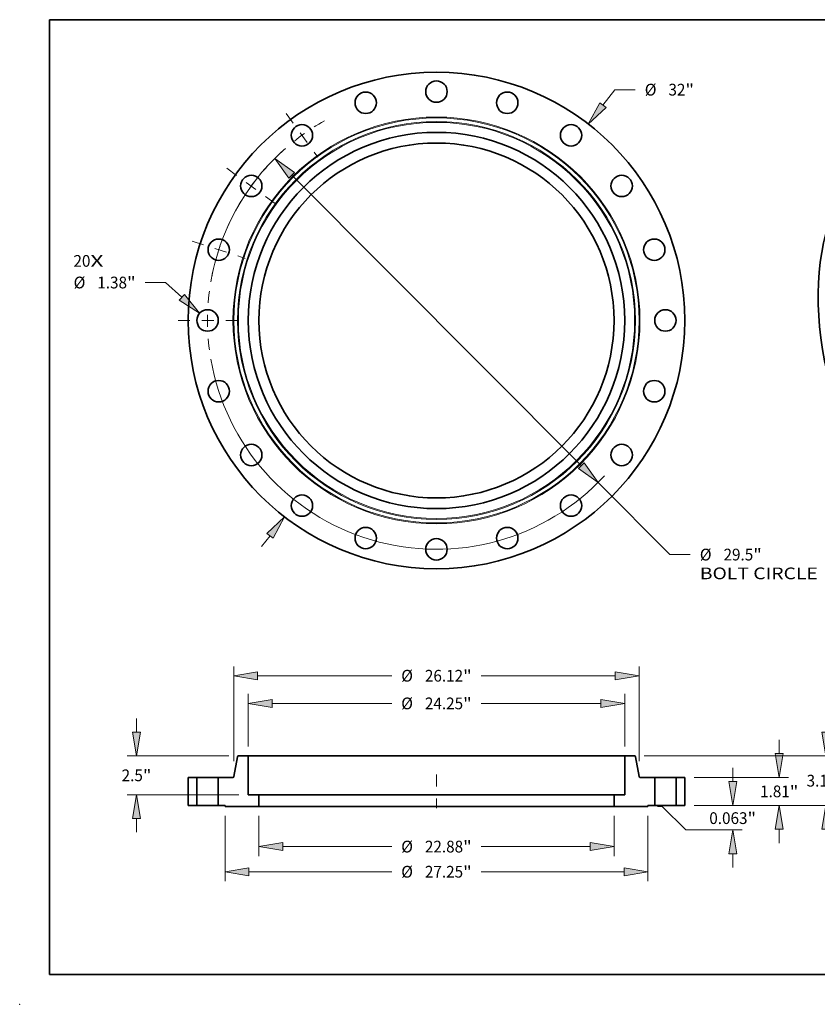
# Model space of a CAD drawing. Extents: x 0 to 10.8, y 0 to 8.3.
# Drawn here: x 0 to 6.7, y 0 to 8.3 of the extents above; entities that cross this region are included whole.
import ezdxf
from ezdxf.enums import TextEntityAlignment as Align

# ---------------------------------------------------------------- set-up
doc = ezdxf.new("R2010")
doc.units = 0
doc.header["$MEASUREMENT"] = 0
doc.linetypes.add('DASHDOT', pattern=[18.5, 12, -3, 0.5, -3])
doc.layers.get('0').update_dxf_attribs({"lineweight": 13})
doc.layers.add('1', color=7, linetype='Continuous', lineweight=13)
doc.styles.get("Standard").update_dxf_attribs({"font": 'isocp.shx'})

# ---------------------------------------------------------------- blocks, each defined once
blk = doc.blocks.new('BLOCK7')
at = {"color": 7, "lineweight": 13, "ltscale": 0.03937}
for s, height, p, p2 in [('20', 0.7571, (-23.39, 3.46), (-22.296, 3.46)), ('X', 0.757, (-22.296, 3.46), (-21.455, 3.46))]:
    blk.add_text(s, height=height, dxfattribs=at).set_placement(p, p2, align=Align.FIT)
blk = doc.blocks.new('BLOCK8')
at = {"color": 7, "lineweight": 13, "ltscale": 0.03937}
for p, q in [((10.724, 13.878), (11.495, 14.876)), ((11.495, 14.876), (12.802, 14.876)), ((-11.265, -14.578), (-10.724, -13.878))]:
    blk.add_line(p, q, dxfattribs=at)
for points in [[(10.521, 14.035), (9.783, 12.661), (10.927, 13.721)], [(-10.521, -14.035), (-9.783, -12.661), (-10.927, -13.721)]]:
    blk.add_lwpolyline(points, close=True, dxfattribs=at)
for points in [[(10.521, 14.035), (9.783, 12.661), (10.521, 14.035), (10.927, 13.721)], [(-10.521, -14.035), (-9.783, -12.661), (-10.521, -14.035), (-10.927, -13.721)]]:
    blk.add_solid(points, dxfattribs=at)
for s, height, p, p2 in [('%%c', 0.7571, (13.418, 14.497), (14.175, 14.497)), ('32', 0.7571, (14.944, 14.497), (16.038, 14.497)), ('"', 0.757, (16.038, 14.497), (16.594, 14.497))]:
    blk.add_text(s, height=height, dxfattribs=at).set_placement(p, p2, align=Align.FIT)
blk = doc.blocks.new('BLOCK9')
at = {"color": 7, "lineweight": 13, "ltscale": 0.03937}
for p, q in [((-17.459, 2.445), (-18.767, 2.445)), ((-16.404, 1.493), (-17.459, 2.445))]:
    blk.add_line(p, q, dxfattribs=at)
blk.add_lwpolyline([(-16.576, 1.303), (-15.262, 0.462), (-16.232, 1.683)], close=True, dxfattribs=at)
blk.add_solid([(-16.576, 1.303), (-15.262, 0.462), (-16.576, 1.303), (-16.232, 1.683)], dxfattribs=at)
for s, height, p, p2 in [('%%c', 0.7571, (-23.379, 2.067), (-22.621, 2.067)), ('1.38', 0.7571, (-21.852, 2.067), (-19.938, 2.067)), ('"', 0.757, (-19.938, 2.067), (-19.382, 2.067))]:
    blk.add_text(s, height=height, dxfattribs=at).set_placement(p, p2, align=Align.FIT)
blk = doc.blocks.new('BLOCK10')
at = {"color": 7, "lineweight": 13, "ltscale": 0.03937}
for p, q in [((-9.328, 9.356), (9.328, -9.356)), ((10.414, -10.446), (15.043, -15.09)), ((15.043, -15.09), (16.351, -15.09))]:
    blk.add_line(p, q, dxfattribs=at)
for points in [[(-9.146, 9.537), (-10.414, 10.446), (-9.509, 9.175)], [(9.146, -9.537), (10.414, -10.446), (9.509, -9.175)]]:
    blk.add_lwpolyline(points, close=True, dxfattribs=at)
for start, end in [(132.55889, 170.25905), (189.74096, 317.26448)]:
    blk.add_arc((0, 0), 14.75, start, end, dxfattribs=at)
for points in [[(-9.146, 9.537), (-10.414, 10.446), (-9.146, 9.537), (-9.509, 9.175)], [(9.146, -9.537), (10.414, -10.446), (9.146, -9.537), (9.509, -9.175)]]:
    blk.add_solid(points, dxfattribs=at)
for s, height, p, p2 in [('%%c', 0.7571, (16.966, -15.468), (17.723, -15.468)), ('29.5', 0.7571, (18.493, -15.468), (20.407, -15.468)), ('"', 0.757, (20.407, -15.468), (20.962, -15.468)), ('BOLT CIRCLE', 0.75712, (16.966, -16.679), (24.568, -16.679))]:
    blk.add_text(s, height=height, dxfattribs=at).set_placement(p, p2, align=Align.FIT)
blk = doc.blocks.new('BLOCK11')
at = {"color": 7, "linetype": 'DASHDOT', "lineweight": 13, "ltscale": 0.03937}
blk.add_line((-16.652, 0), (-12.848, 0), dxfattribs=at)
blk.add_arc((0, 0), 14.75, 172.61184, 187.38816, dxfattribs=at)
blk = doc.blocks.new('BLOCK12')
at = {"color": 7, "linetype": 'DASHDOT', "lineweight": 13, "ltscale": 0.03937}
blk.add_line((-15.734, 5.112), (-12.323, 4.004), dxfattribs=at)
blk.add_arc((0, 0), 14.75, 155.03443, 168.96556, dxfattribs=at)
blk = doc.blocks.new('BLOCK13')
at = {"color": 7, "linetype": 'DASHDOT', "lineweight": 13, "ltscale": 0.03937}
blk.add_line((-13.497, 9.806), (-10.369, 7.534), dxfattribs=at)
blk.add_arc((0, 0), 14.75, 136.49111, 151.5089, dxfattribs=at)
blk = doc.blocks.new('BLOCK14')
at = {"color": 7, "linetype": 'DASHDOT', "lineweight": 13, "ltscale": 0.03937}
blk.add_line((-9.687, 13.333), (-7.652, 10.533), dxfattribs=at)
blk.add_arc((0, 0), 14.75, 119.27592, 132.72409, dxfattribs=at)
blk = doc.blocks.new('BLOCK15')
at = {"color": 7, "lineweight": 13, "ltscale": 0.03937}
for p, q in [((-11.438, -0.668), (-11.438, -3.26)), ((11.438, -0.668), (11.438, -3.26)), ((-9.9, -2.654), (-2.887, -2.654)), ((2.887, -2.654), (9.9, -2.654))]:
    blk.add_line(p, q, dxfattribs=at)
for points in [[(-9.9, -2.397), (-11.438, -2.654), (-9.9, -2.91)], [(9.9, -2.91), (11.438, -2.654), (9.9, -2.397)]]:
    blk.add_lwpolyline(points, close=True, dxfattribs=at)
for points in [[(-9.9, -2.397), (-11.438, -2.654), (-9.9, -2.397), (-9.9, -2.91)], [(9.9, -2.91), (11.438, -2.654), (9.9, -2.91), (9.9, -2.397)]]:
    blk.add_solid(points, dxfattribs=at)
for s, height, p, p2 in [('%%c', 0.7571, (-2.272, -3.032), (-1.515, -3.032)), ('22.88', 0.7571, (-0.745, -3.032), (1.716, -3.032)), ('"', 0.757, (1.716, -3.032), (2.272, -3.032))]:
    blk.add_text(s, height=height, dxfattribs=at).set_placement(p, p2, align=Align.FIT)
blk = doc.blocks.new('BLOCK16')
at = {"color": 7, "lineweight": 13, "ltscale": 0.03937}
for p, q in [((-12.125, 3.796), (-12.125, 7.183)), ((12.125, 3.796), (12.125, 7.183)), ((-10.587, 6.577), (-2.887, 6.577)), ((2.887, 6.577), (10.587, 6.577))]:
    blk.add_line(p, q, dxfattribs=at)
for points in [[(-10.587, 6.833), (-12.125, 6.577), (-10.587, 6.321)], [(10.587, 6.321), (12.125, 6.577), (10.587, 6.833)]]:
    blk.add_lwpolyline(points, close=True, dxfattribs=at)
for points in [[(-10.587, 6.833), (-12.125, 6.577), (-10.587, 6.833), (-10.587, 6.321)], [(10.587, 6.321), (12.125, 6.577), (10.587, 6.321), (10.587, 6.833)]]:
    blk.add_solid(points, dxfattribs=at)
for s, height, p, p2 in [('%%c', 0.7571, (-2.272, 6.198), (-1.515, 6.198)), ('"', 0.757, (1.716, 6.198), (2.272, 6.198)), ('24.25', 0.7571, (-0.745, 6.198), (1.716, 6.198))]:
    blk.add_text(s, height=height, dxfattribs=at).set_placement(p, p2, align=Align.FIT)
blk = doc.blocks.new('BLOCK17')
at = {"color": 7, "lineweight": 13, "ltscale": 0.03937}
for p, q in [((-13.625, -0.668), (-13.625, -4.879)), ((13.625, -0.668), (13.625, -4.879)), ((-12.087, -4.273), (-2.887, -4.273)), ((2.887, -4.273), (12.087, -4.273))]:
    blk.add_line(p, q, dxfattribs=at)
for points in [[(-12.087, -4.017), (-13.625, -4.273), (-12.087, -4.53)], [(12.087, -4.53), (13.625, -4.273), (12.087, -4.017)]]:
    blk.add_lwpolyline(points, close=True, dxfattribs=at)
for points in [[(-12.087, -4.017), (-13.625, -4.273), (-12.087, -4.017), (-12.087, -4.53)], [(12.087, -4.53), (13.625, -4.273), (12.087, -4.53), (12.087, -4.017)]]:
    blk.add_solid(points, dxfattribs=at)
for s, height, p, p2 in [('%%c', 0.7571, (-2.272, -4.652), (-1.515, -4.652)), ('27.25', 0.7571, (-0.745, -4.652), (1.716, -4.652)), ('"', 0.757, (1.716, -4.652), (2.272, -4.652))]:
    blk.add_text(s, height=height, dxfattribs=at).set_placement(p, p2, align=Align.FIT)
blk = doc.blocks.new('BLOCK18')
at = {"color": 7, "lineweight": 13, "ltscale": 0.03937}
for p, q in [((-19.323, 4.728), (-19.323, 5.613)), ((-13.372, 3.19), (-19.929, 3.19)), ((-12.731, 0.69), (-19.929, 0.69)), ((-19.323, -1.733), (-19.323, -0.848))]:
    blk.add_line(p, q, dxfattribs=at)
for points in [[(-19.579, 4.728), (-19.323, 3.19), (-19.067, 4.728)], [(-19.067, -0.848), (-19.323, 0.69), (-19.579, -0.848)]]:
    blk.add_lwpolyline(points, close=True, dxfattribs=at)
for points in [[(-19.579, 4.728), (-19.323, 3.19), (-19.579, 4.728), (-19.067, 4.728)], [(-19.067, -0.848), (-19.323, 0.69), (-19.067, -0.848), (-19.579, -0.848)]]:
    blk.add_solid(points, dxfattribs=at)
for s, height, p, p2 in [('2.5', 0.7571, (-20.284, 1.561), (-18.917, 1.561)), ('"', 0.757, (-18.917, 1.561), (-18.362, 1.561))]:
    blk.add_text(s, height=height, dxfattribs=at).set_placement(p, p2, align=Align.FIT)
blk = doc.blocks.new('BLOCK19')
at = {"color": 7, "lineweight": 13, "ltscale": 0.03937}
for p, q in [((-13.06, 2.856), (-13.06, 8.964)), ((13.06, 2.856), (13.06, 8.964)), ((-11.522, 8.358), (-2.887, 8.358)), ((2.887, 8.358), (11.522, 8.358))]:
    blk.add_line(p, q, dxfattribs=at)
for points in [[(-11.522, 8.615), (-13.06, 8.358), (-11.522, 8.102)], [(11.522, 8.102), (13.06, 8.358), (11.522, 8.615)]]:
    blk.add_lwpolyline(points, close=True, dxfattribs=at)
for points in [[(-11.522, 8.615), (-13.06, 8.358), (-11.522, 8.615), (-11.522, 8.102)], [(11.522, 8.102), (13.06, 8.358), (11.522, 8.102), (11.522, 8.615)]]:
    blk.add_solid(points, dxfattribs=at)
for s, height, p, p2 in [('%%c', 0.7571, (-2.272, 7.98), (-1.515, 7.98)), ('26.12', 0.7571, (-0.745, 7.98), (1.716, 7.98)), ('"', 0.757, (1.716, 7.98), (2.272, 7.98))]:
    blk.add_text(s, height=height, dxfattribs=at).set_placement(p, p2, align=Align.FIT)
blk = doc.blocks.new('BLOCK20')
at = {"color": 7, "lineweight": 13, "ltscale": 0.03937}
for p, q in [((19.085, 1.538), (19.085, 2.423)), ((16.606, 0), (19.691, 0)), ((14.542, -0.062), (16.056, -1.577)), ((16.056, -1.577), (19.691, -1.577)), ((19.085, -4), (19.085, -3.115))]:
    blk.add_line(p, q, dxfattribs=at)
at = {"color": 7, "lineweight": 13, "ltscale": 0.007786}
blk.add_line((14.231, -0.062), (14.542, -0.062), dxfattribs=at)
at = {"color": 7, "lineweight": 13, "ltscale": 0.03937}
for points in [[(18.828, 1.538), (19.085, 0), (19.341, 1.538)], [(19.341, -3.115), (19.085, -1.577), (18.828, -3.115)]]:
    blk.add_lwpolyline(points, close=True, dxfattribs=at)
for points in [[(18.828, 1.538), (19.085, 0), (18.828, 1.538), (19.341, 1.538)], [(19.341, -3.115), (19.085, -1.577), (19.341, -3.115), (18.828, -3.115)]]:
    blk.add_solid(points, dxfattribs=at)
for s, height, p, p2 in [('0.063', 0.7571, (17.576, -1.198), (20.038, -1.198)), ('"', 0.757, (20.038, -1.198), (20.593, -1.198))]:
    blk.add_text(s, height=height, dxfattribs=at).set_placement(p, p2, align=Align.FIT)
blk = doc.blocks.new('BLOCK21')
at = {"color": 7, "lineweight": 13, "ltscale": 0.03937}
for p, q in [((22.083, 3.348), (22.083, 4.233)), ((16.606, 1.81), (22.689, 1.81)), ((16.606, 0), (22.689, 0)), ((22.083, -2.423), (22.083, -1.538))]:
    blk.add_line(p, q, dxfattribs=at)
for points in [[(21.826, 3.348), (22.083, 1.81), (22.339, 3.348)], [(22.339, -1.538), (22.083, 0), (21.826, -1.538)]]:
    blk.add_lwpolyline(points, close=True, dxfattribs=at)
for points in [[(21.826, 3.348), (22.083, 1.81), (21.826, 3.348), (22.339, 3.348)], [(22.339, -1.538), (22.083, 0), (22.339, -1.538), (21.826, -1.538)]]:
    blk.add_solid(points, dxfattribs=at)
for s, height, p, p2 in [('1.81', 0.7571, (20.848, 0.526), (22.763, 0.526)), ('"', 0.757, (22.763, 0.526), (23.318, 0.526))]:
    blk.add_text(s, height=height, dxfattribs=at).set_placement(p, p2, align=Align.FIT)
blk = doc.blocks.new('BLOCK22')
at = {"color": 7, "lineweight": 13, "ltscale": 0.03937}
for p, q in [((25.081, 4.728), (25.081, 5.613)), ((13.372, 3.19), (25.687, 3.19)), ((16.606, 0), (25.687, 0)), ((25.081, -2.423), (25.081, -1.538))]:
    blk.add_line(p, q, dxfattribs=at)
for points in [[(24.825, 4.728), (25.081, 3.19), (25.337, 4.728)], [(25.337, -1.538), (25.081, 0), (24.825, -1.538)]]:
    blk.add_lwpolyline(points, close=True, dxfattribs=at)
for points in [[(24.825, 4.728), (25.081, 3.19), (24.825, 4.728), (25.337, 4.728)], [(25.337, -1.538), (25.081, 0), (25.337, -1.538), (24.825, -1.538)]]:
    blk.add_solid(points, dxfattribs=at)
for s, height, p, p2 in [('3.19', 0.7571, (23.846, 1.216), (25.761, 1.216)), ('"', 0.757, (25.761, 1.216), (26.316, 1.216))]:
    blk.add_text(s, height=height, dxfattribs=at).set_placement(p, p2, align=Align.FIT)
blk = doc.blocks.new('BLOCK23')
at = {"color": 7, "lineweight": 5, "ltscale": 0.014}
for p, q in [((15.44, 1.81), (16, 1.81)), ((16, 0), (15.44, 0))]:
    blk.add_line(p, q, dxfattribs=at)
at = {"color": 7, "lineweight": 5, "ltscale": 0.03937}
for p, q in [((15.44, 0), (15.44, 1.81)), ((16, 1.81), (16, 0))]:
    blk.add_line(p, q, dxfattribs=at)
blk = doc.blocks.new('BLOCK24')
at = {"color": 7, "lineweight": 5, "ltscale": 0.000110211}
for p, q in [((-12.81, 3.171), (-12.807, 3.175)), ((-13.07, 1.825), (-13.067, 1.829))]:
    blk.add_line(p, q, dxfattribs=at)
at = {"color": 7, "lineweight": 5, "ltscale": 0.000110217}
for p, q in [((-12.807, 3.175), (-12.803, 3.177)), ((-13.073, 1.823), (-13.07, 1.825))]:
    blk.add_line(p, q, dxfattribs=at)
at = {"color": 7, "lineweight": 5, "ltscale": 0.000110198}
for p, q in [((-12.803, 3.177), (-12.8, 3.18)), ((-12.796, 3.182), (-12.792, 3.184)), ((-12.779, 3.189), (-12.775, 3.189)), ((-12.818, 3.161), (-12.815, 3.165)), ((-13.102, 1.811), (-13.097, 1.811))]:
    blk.add_line(p, q, dxfattribs=at)
at = {"color": 7, "lineweight": 5, "ltscale": 0.000110216}
blk.add_line((-12.8, 3.18), (-12.796, 3.182), dxfattribs=at)
at = {"color": 7, "lineweight": 5, "ltscale": 0.000110194}
blk.add_line((-12.792, 3.184), (-12.788, 3.186), dxfattribs=at)
at = {"color": 7, "lineweight": 5, "ltscale": 0.00011023}
blk.add_line((-12.788, 3.186), (-12.784, 3.187), dxfattribs=at)
at = {"color": 7, "lineweight": 5, "ltscale": 0.000110196}
blk.add_line((-12.784, 3.187), (-12.779, 3.189), dxfattribs=at)
at = {"color": 7, "lineweight": 5, "ltscale": 0.000110214}
for p, q in [((-12.775, 3.189), (-12.771, 3.19)), ((-13.106, 1.81), (-13.102, 1.811))]:
    blk.add_line(p, q, dxfattribs=at)
at = {"color": 7, "lineweight": 5, "ltscale": 0.00011022}
blk.add_line((-12.771, 3.19), (-12.766, 3.19), dxfattribs=at)
at = {"color": 7, "lineweight": 5, "ltscale": 0.016033}
blk.add_line((-12.766, 3.19), (-12.125, 3.19), dxfattribs=at)
at = {"color": 7, "lineweight": 5, "ltscale": 0.03937}
for p, q in [((-12.125, 3.19), (-12.125, 0.69)), ((-13.051, 1.86), (-12.825, 3.14)), ((-14.06, 0), (-14.06, 1.81)), ((-14.06, 1.81), (-13.11, 1.81)), ((-11.438, -0.062), (-13.625, -0.062))]:
    blk.add_line(p, q, dxfattribs=at)
at = {"color": 7, "lineweight": 5, "ltscale": 0.000110206}
for p, q in [((-12.825, 3.14), (-12.824, 3.145)), ((-12.823, 3.149), (-12.822, 3.153))]:
    blk.add_line(p, q, dxfattribs=at)
at = {"color": 7, "lineweight": 5, "ltscale": 0.000110201}
blk.add_line((-12.824, 3.145), (-12.823, 3.149), dxfattribs=at)
at = {"color": 7, "lineweight": 5, "ltscale": 0.000110212}
blk.add_line((-12.822, 3.153), (-12.82, 3.157), dxfattribs=at)
at = {"color": 7, "lineweight": 5, "ltscale": 0.000110205}
for p, q in [((-12.82, 3.157), (-12.818, 3.161)), ((-12.813, 3.168), (-12.81, 3.171))]:
    blk.add_line(p, q, dxfattribs=at)
at = {"color": 7, "lineweight": 5, "ltscale": 0.00011021}
for p, q in [((-12.815, 3.165), (-12.813, 3.168)), ((-13.064, 1.832), (-13.061, 1.835))]:
    blk.add_line(p, q, dxfattribs=at)
at = {"color": 7, "lineweight": 5, "ltscale": 0.00011019}
blk.add_line((-13.11, 1.81), (-13.106, 1.81), dxfattribs=at)
at = {"color": 7, "lineweight": 5, "ltscale": 0.000110226}
blk.add_line((-13.097, 1.811), (-13.093, 1.813), dxfattribs=at)
at = {"color": 7, "lineweight": 5, "ltscale": 0.0001102}
for p, q in [((-13.093, 1.813), (-13.089, 1.814)), ((-13.077, 1.82), (-13.073, 1.823))]:
    blk.add_line(p, q, dxfattribs=at)
at = {"color": 7, "lineweight": 5, "ltscale": 0.000110195}
blk.add_line((-13.089, 1.814), (-13.085, 1.816), dxfattribs=at)
at = {"color": 7, "lineweight": 5, "ltscale": 0.000110223}
blk.add_line((-13.085, 1.816), (-13.081, 1.818), dxfattribs=at)
at = {"color": 7, "lineweight": 5, "ltscale": 0.000110188}
blk.add_line((-13.081, 1.818), (-13.077, 1.82), dxfattribs=at)
at = {"color": 7, "lineweight": 5, "ltscale": 0.000110208}
for p, q in [((-13.067, 1.829), (-13.064, 1.832)), ((-13.061, 1.835), (-13.059, 1.839)), ((-13.053, 1.851), (-13.052, 1.855))]:
    blk.add_line(p, q, dxfattribs=at)
at = {"color": 7, "lineweight": 5, "ltscale": 0.000110209}
blk.add_line((-13.059, 1.839), (-13.057, 1.843), dxfattribs=at)
at = {"color": 7, "lineweight": 5, "ltscale": 0.000110203}
blk.add_line((-13.057, 1.843), (-13.055, 1.847), dxfattribs=at)
at = {"color": 7, "lineweight": 5, "ltscale": 0.000110199}
blk.add_line((-13.055, 1.847), (-13.053, 1.851), dxfattribs=at)
at = {"color": 7, "lineweight": 5, "ltscale": 0.000110202}
blk.add_line((-13.052, 1.855), (-13.051, 1.86), dxfattribs=at)
at = {"color": 7, "lineweight": 5, "ltscale": 0.017175}
blk.add_line((-12.125, 0.69), (-11.438, 0.69), dxfattribs=at)
at = {"color": 7, "lineweight": 5, "ltscale": 0.018812}
blk.add_line((-11.438, 0.69), (-11.438, -0.062), dxfattribs=at)
at = {"color": 7, "lineweight": 5, "ltscale": 0.010875}
blk.add_line((-13.625, 0), (-14.06, 0), dxfattribs=at)
at = {"color": 7, "lineweight": 5, "ltscale": 0.001562}
blk.add_line((-13.625, -0.062), (-13.625, 0), dxfattribs=at)
blk = doc.blocks.new('BLOCK25')
at = {"color": 7, "lineweight": 5, "ltscale": 0.016033}
blk.add_line((12.125, 3.19), (12.766, 3.19), dxfattribs=at)
at = {"color": 7, "lineweight": 5, "ltscale": 0.03937}
for p, q in [((12.125, 0.69), (12.125, 3.19)), ((12.825, 3.14), (13.051, 1.86)), ((13.11, 1.81), (14.06, 1.81)), ((14.06, 1.81), (14.06, 0)), ((13.625, -0.062), (11.438, -0.062))]:
    blk.add_line(p, q, dxfattribs=at)
at = {"color": 7, "lineweight": 5, "ltscale": 0.00011022}
blk.add_line((12.766, 3.19), (12.771, 3.19), dxfattribs=at)
at = {"color": 7, "lineweight": 5, "ltscale": 0.000110214}
for p, q in [((12.771, 3.19), (12.775, 3.189)), ((13.102, 1.811), (13.106, 1.81))]:
    blk.add_line(p, q, dxfattribs=at)
at = {"color": 7, "lineweight": 5, "ltscale": 0.000110198}
for p, q in [((12.775, 3.189), (12.779, 3.189)), ((12.792, 3.184), (12.796, 3.182)), ((12.8, 3.18), (12.803, 3.177)), ((12.815, 3.165), (12.818, 3.161)), ((13.097, 1.811), (13.102, 1.811))]:
    blk.add_line(p, q, dxfattribs=at)
at = {"color": 7, "lineweight": 5, "ltscale": 0.000110196}
blk.add_line((12.779, 3.189), (12.784, 3.187), dxfattribs=at)
at = {"color": 7, "lineweight": 5, "ltscale": 0.00011023}
blk.add_line((12.784, 3.187), (12.788, 3.186), dxfattribs=at)
at = {"color": 7, "lineweight": 5, "ltscale": 0.000110194}
blk.add_line((12.788, 3.186), (12.792, 3.184), dxfattribs=at)
at = {"color": 7, "lineweight": 5, "ltscale": 0.000110216}
blk.add_line((12.796, 3.182), (12.8, 3.18), dxfattribs=at)
at = {"color": 7, "lineweight": 5, "ltscale": 0.000110217}
for p, q in [((12.803, 3.177), (12.807, 3.175)), ((13.07, 1.825), (13.073, 1.823))]:
    blk.add_line(p, q, dxfattribs=at)
at = {"color": 7, "lineweight": 5, "ltscale": 0.000110211}
for p, q in [((12.807, 3.175), (12.81, 3.171)), ((13.067, 1.829), (13.07, 1.825))]:
    blk.add_line(p, q, dxfattribs=at)
at = {"color": 7, "lineweight": 5, "ltscale": 0.000110205}
for p, q in [((12.81, 3.171), (12.813, 3.168)), ((12.818, 3.161), (12.82, 3.157))]:
    blk.add_line(p, q, dxfattribs=at)
at = {"color": 7, "lineweight": 5, "ltscale": 0.00011021}
for p, q in [((12.813, 3.168), (12.815, 3.165)), ((13.061, 1.835), (13.064, 1.832))]:
    blk.add_line(p, q, dxfattribs=at)
at = {"color": 7, "lineweight": 5, "ltscale": 0.000110212}
blk.add_line((12.82, 3.157), (12.822, 3.153), dxfattribs=at)
at = {"color": 7, "lineweight": 5, "ltscale": 0.000110206}
for p, q in [((12.822, 3.153), (12.823, 3.149)), ((12.824, 3.145), (12.825, 3.14))]:
    blk.add_line(p, q, dxfattribs=at)
at = {"color": 7, "lineweight": 5, "ltscale": 0.000110201}
blk.add_line((12.823, 3.149), (12.824, 3.145), dxfattribs=at)
at = {"color": 7, "lineweight": 5, "ltscale": 0.000110202}
blk.add_line((13.051, 1.86), (13.052, 1.855), dxfattribs=at)
at = {"color": 7, "lineweight": 5, "ltscale": 0.000110208}
for p, q in [((13.052, 1.855), (13.053, 1.851)), ((13.059, 1.839), (13.061, 1.835)), ((13.064, 1.832), (13.067, 1.829))]:
    blk.add_line(p, q, dxfattribs=at)
at = {"color": 7, "lineweight": 5, "ltscale": 0.000110199}
blk.add_line((13.053, 1.851), (13.055, 1.847), dxfattribs=at)
at = {"color": 7, "lineweight": 5, "ltscale": 0.000110203}
blk.add_line((13.055, 1.847), (13.057, 1.843), dxfattribs=at)
at = {"color": 7, "lineweight": 5, "ltscale": 0.000110209}
blk.add_line((13.057, 1.843), (13.059, 1.839), dxfattribs=at)
at = {"color": 7, "lineweight": 5, "ltscale": 0.0001102}
for p, q in [((13.073, 1.823), (13.077, 1.82)), ((13.089, 1.814), (13.093, 1.813))]:
    blk.add_line(p, q, dxfattribs=at)
at = {"color": 7, "lineweight": 5, "ltscale": 0.000110188}
blk.add_line((13.077, 1.82), (13.081, 1.818), dxfattribs=at)
at = {"color": 7, "lineweight": 5, "ltscale": 0.000110223}
blk.add_line((13.081, 1.818), (13.085, 1.816), dxfattribs=at)
at = {"color": 7, "lineweight": 5, "ltscale": 0.000110195}
blk.add_line((13.085, 1.816), (13.089, 1.814), dxfattribs=at)
at = {"color": 7, "lineweight": 5, "ltscale": 0.000110226}
blk.add_line((13.093, 1.813), (13.097, 1.811), dxfattribs=at)
at = {"color": 7, "lineweight": 5, "ltscale": 0.00011019}
blk.add_line((13.106, 1.81), (13.11, 1.81), dxfattribs=at)
at = {"color": 7, "lineweight": 5, "ltscale": 0.018812}
blk.add_line((11.438, -0.062), (11.438, 0.69), dxfattribs=at)
at = {"color": 7, "lineweight": 5, "ltscale": 0.017175}
blk.add_line((11.438, 0.69), (12.125, 0.69), dxfattribs=at)
at = {"color": 7, "lineweight": 5, "ltscale": 0.010875}
blk.add_line((14.06, 0), (13.625, 0), dxfattribs=at)
at = {"color": 7, "lineweight": 5, "ltscale": 0.001562}
blk.add_line((13.625, 0), (13.625, -0.062), dxfattribs=at)
blk = doc.blocks.new('BLOCK26')
at = {"color": 7, "lineweight": 5, "ltscale": 0.03937}
for p, q in [((-16, 0), (-16, 1.81)), ((-15.44, 1.81), (-15.44, 0))]:
    blk.add_line(p, q, dxfattribs=at)
at = {"color": 7, "lineweight": 5, "ltscale": 0.014}
for p, q in [((-16, 1.81), (-15.44, 1.81)), ((-15.44, 0), (-16, 0))]:
    blk.add_line(p, q, dxfattribs=at)

msp = doc.modelspace()

# ---------------------------------------------------------------- linework, layer by layer
at = {"color": 7, "lineweight": 35, "ltscale": 0.004227}
for p, q in [((1.8235, 2.0746), (1.7942, 1.9081)), ((5.1581, 2.0746), (5.1875, 1.9081))]:
    msp.add_line(p, q, dxfattribs=at)
at = {"color": 7, "lineweight": 35, "ltscale": 0.002084}
for p, q in [((1.9146, 2.0811), (1.8312, 2.0811)), ((5.1505, 2.0811), (5.0671, 2.0811))]:
    msp.add_line(p, q, dxfattribs=at)
at = {"color": 7, "lineweight": 35, "ltscale": 0.004824}
msp.add_line((1.9146, 2.0811), (2.1076, 2.0811), dxfattribs=at)
at = {"color": 7, "lineweight": 35, "ltscale": 0.008125}
for p, q in [((1.9146, 2.0811), (1.9146, 1.7561)), ((5.0671, 2.0811), (5.0671, 1.7561))]:
    msp.add_line(p, q, dxfattribs=at)
at = {"color": 7, "lineweight": 35, "ltscale": 0.03937}
for p, q in [((2.1076, 2.0811), (5.0671, 2.0811)), ((2.0039, 1.7561), (4.2037, 1.7561)), ((2.0039, 1.6583), (4.2037, 1.6583))]:
    msp.add_line(p, q, dxfattribs=at)
at = {"color": 7, "lineweight": 35, "ltscale": 0.00182}
for p, q in [((1.4836, 1.9017), (1.4108, 1.9017)), ((5.5708, 1.9017), (5.498, 1.9017)), ((1.4836, 1.6664), (1.4108, 1.6664)), ((5.5708, 1.6664), (5.498, 1.6664))]:
    msp.add_line(p, q, dxfattribs=at)
at = {"color": 7, "lineweight": 35, "ltscale": 0.005883}
for p, q in [((1.4108, 1.9017), (1.4108, 1.6664)), ((1.4836, 1.9017), (1.4836, 1.6664)), ((1.663, 1.9017), (1.663, 1.6664)), ((5.3186, 1.9017), (5.3186, 1.6664)), ((5.498, 1.9017), (5.498, 1.6664)), ((5.5708, 1.9017), (5.5708, 1.6664))]:
    msp.add_line(p, q, dxfattribs=at)
at = {"color": 7, "lineweight": 35, "ltscale": 0.000274521}
for p, q in [((1.4836, 1.9017), (1.4946, 1.9017)), ((5.3186, 1.9017), (5.3296, 1.9017)), ((1.4836, 1.6664), (1.4946, 1.6664)), ((5.3186, 1.6664), (5.3296, 1.6664))]:
    msp.add_line(p, q, dxfattribs=at)
at = {"color": 7, "lineweight": 35, "ltscale": 0.00421}
for p, q in [((1.4946, 1.9017), (1.663, 1.9017)), ((5.3296, 1.9017), (5.498, 1.9017)), ((1.4946, 1.6664), (1.663, 1.6664)), ((5.3296, 1.6664), (5.498, 1.6664))]:
    msp.add_line(p, q, dxfattribs=at)
at = {"color": 7, "lineweight": 35, "ltscale": 0.003086}
for p, q in [((1.7865, 1.9017), (1.663, 1.9017)), ((5.3186, 1.9017), (5.1952, 1.9017))]:
    msp.add_line(p, q, dxfattribs=at)
at = {"color": 7, "linetype": 'DASHDOT', "lineweight": 13, "ltscale": 0.007059}
msp.add_line((3.4908, 1.9252), (3.4908, 1.6428), dxfattribs=at)
at = {"color": 7, "lineweight": 35, "ltscale": 0.002233}
for p, q in [((2.0039, 1.7561), (1.9146, 1.7561)), ((5.0671, 1.7561), (4.9778, 1.7561))]:
    msp.add_line(p, q, dxfattribs=at)
at = {"color": 7, "lineweight": 35, "ltscale": 0.002446}
for p, q in [((2.0039, 1.7561), (2.0039, 1.6583)), ((4.9778, 1.7561), (4.9778, 1.6583))]:
    msp.add_line(p, q, dxfattribs=at)
at = {"color": 7, "lineweight": 35, "ltscale": 0.019352}
for p, q in [((4.2037, 1.7561), (4.9778, 1.7561)), ((4.2037, 1.6583), (4.9778, 1.6583))]:
    msp.add_line(p, q, dxfattribs=at)
at = {"color": 7, "lineweight": 35, "ltscale": 0.001414}
for p, q in [((1.7196, 1.6664), (1.663, 1.6664)), ((5.3186, 1.6664), (5.2621, 1.6664))]:
    msp.add_line(p, q, dxfattribs=at)
at = {"color": 7, "lineweight": 35, "ltscale": 0.000203125}
for p, q in [((1.7196, 1.6664), (1.7196, 1.6583)), ((5.2621, 1.6664), (5.2621, 1.6583))]:
    msp.add_line(p, q, dxfattribs=at)
at = {"color": 7, "lineweight": 35, "ltscale": 0.007108}
for p, q in [((2.0039, 1.6583), (1.7196, 1.6583)), ((5.2621, 1.6583), (4.9778, 1.6583))]:
    msp.add_line(p, q, dxfattribs=at)
at = {"color": 7, "lineweight": 35, "ltscale": 0.03937}
for points in [[(1.8312, 2.0811, 0.363969), (1.8235, 2.0746)], [(5.1581, 2.0746, 0.363969), (5.1505, 2.0811)], [(1.7865, 1.9017, 0.363969), (1.7942, 1.9081)], [(5.1875, 1.9081, 0.363969), (5.1952, 1.9017)]]:
    msp.add_lwpolyline(points, format="xyb", dxfattribs=at)
for centre, radius in [((3.4908, 5.7298), 2.08), ((3.4908, 7.6473), 0.0897), ((2.8983, 7.5535), 0.0897), ((4.0834, 7.5535), 0.0897), ((2.3638, 7.2811), 0.0897), ((4.6179, 7.2811), 0.0897), ((3.4908, 5.7298), 1.5763), ((3.4908, 5.7298), 1.4869), ((1.9396, 6.8569), 0.0897), ((5.0421, 6.8569), 0.0897), ((1.6672, 6.3224), 0.0897), ((5.3145, 6.3224), 0.0897), ((1.5733, 5.7298), 0.0897), ((5.4083, 5.7298), 0.0897), ((1.6672, 5.1373), 0.0897), ((5.3145, 5.1373), 0.0897), ((1.9396, 4.6028), 0.0897), ((5.0421, 4.6028), 0.0897), ((2.3638, 4.1785), 0.0897), ((4.6179, 4.1785), 0.0897), ((2.8983, 3.9062), 0.0897), ((4.0834, 3.9062), 0.0897), ((3.4908, 3.8123), 0.0897)]:
    msp.add_circle(centre, radius, dxfattribs=at)
at = {"color": 7, "lineweight": 13, "ltscale": 0.03937}
for radius in [1.7043, 1.6967, 1.6673, 1.6596]:
    msp.add_circle((3.4908, 5.7298), radius, dxfattribs=at)
at = {"color": 7, "lineweight": 35, "ltscale": 0.03937}
msp.add_ellipse((8.1092, 5.2752), major_axis=(0.7782, -1.9289), ratio=0.616564, start_param=3.141619, end_param=6.283211, dxfattribs=at)
at = {"color": 7, "lineweight": 5, "ltscale": 0.03937}
msp.add_point((0, 0), dxfattribs=at)
at = {"layer": '1', "color": 7, "lineweight": 35, "ltscale": 0.03937}
for p, q in [((0.25, 0.25), (0.25, 8.25)), ((0.25, 8.25), (10.75, 8.25)), ((0.25, 0.25), (10.75, 0.25))]:
    msp.add_line(p, q, dxfattribs=at)

# ---------------------------------------------------------------- block references
at = {"lineweight": 0, "xscale": 0.13, "yscale": 0.13, "zscale": 0.13}
for name, p in [('BLOCK8', (3.4908, 5.7298)), ('BLOCK14', (3.4908, 5.7298)), ('BLOCK10', (3.4908, 5.7298)), ('BLOCK13', (3.4908, 5.7298)), ('BLOCK12', (3.4908, 5.7298)), ('BLOCK7', (3.4908, 5.7298)), ('BLOCK9', (3.4908, 5.7298)), ('BLOCK11', (3.4908, 5.7298)), ('BLOCK19', (3.4908, 1.6664)), ('BLOCK16', (3.4908, 1.6664)), ('BLOCK18', (3.4908, 1.6664)), ('BLOCK22', (3.4908, 1.6664)), ('BLOCK21', (3.4908, 1.6664)), ('BLOCK24', (3.4908, 1.6664)), ('BLOCK25', (3.4908, 1.6664)), ('BLOCK20', (3.4908, 1.6664)), ('BLOCK26', (3.4908, 1.6664)), ('BLOCK23', (3.4908, 1.6664)), ('BLOCK17', (3.4908, 1.6664)), ('BLOCK15', (3.4908, 1.6664))]:
    msp.add_blockref(name, p, dxfattribs=at)

doc.saveas('drawing.dxf')
